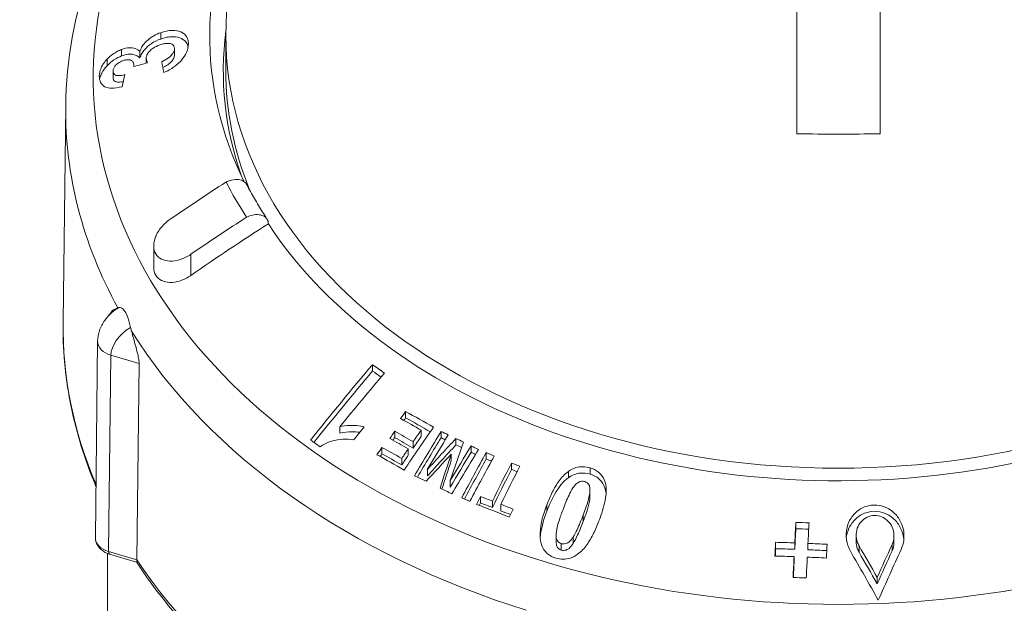
# Model space of a CAD drawing. Units: millimetres. Extents: x 0 to 210, y 0 to 297.
# Drawn here: x 132 to 169, y 124 to 146 of the extents above; entities that cross this region are included whole.
import ezdxf

# ---------------------------------------------------------------- set-up
doc = ezdxf.new("R2010")
doc.units = ezdxf.units.MM
doc.layers.add('Sichtbar (ISO)', color=7, linetype='Continuous', lineweight=50)
doc.layers.add('Sichtbar schmal (ISO)', color=7, linetype='Continuous', lineweight=35)

msp = doc.modelspace()

# ---------------------------------------------------------------- linework, layer by layer
at = {"layer": 'Sichtbar (ISO)', "linetype": 'Continuous', "lineweight": 18}
for p, q in [((160.875, 154.319), (160.875, 141.329)), ((163.975, 141.329), (163.975, 154.319)), ((139.625, 145.001), (139.625, 143.691)), ((136.43, 144.395), (136.43, 144.156)), ((137.715, 144.506), (137.715, 144.271)), ((136.665, 144.157), (136.665, 143.96)), ((135.429, 143.662), (135.429, 143.421)), ((136.205, 143.859), (136.205, 143.838)), ((133.666, 142.372), (133.567, 134.339)), ((136.942, 137.162), (136.942, 136.367)), ((134.771, 126.3), (134.854, 133.609)), ((136.4, 132.774), (136.317, 125.465)), ((145.087, 132.732), (145.087, 132.498)), ((146.316, 130.991), (146.316, 130.755)), ((143.87, 130.422), (143.87, 130.182)), ((145.913, 130.254), (145.913, 130.016)), ((146.895, 130.296), (146.895, 130.059)), ((147.635, 130.249), (147.635, 130.012)), ((146.599, 129.867), (146.599, 129.629)), ((148.191, 129.984), (148.191, 129.748)), ((145.434, 129.655), (145.434, 129.416)), ((146.414, 129.597), (146.414, 129.359)), ((148.015, 129.399), (148.015, 129.161)), ((148.757, 129.708), (148.757, 129.472)), ((149.316, 129.461), (149.316, 129.225)), ((146.172, 129.241), (146.172, 129.001)), ((150.254, 129.071), (150.254, 128.835)), ((147.126, 128.827), (147.126, 128.588)), ((147.977, 128.414), (147.977, 128.175)), ((153.177, 128.075), (153.177, 127.839)), ((149.1, 127.826), (149.1, 127.586)), ((149.553, 127.652), (149.553, 127.413)), ((149.863, 127.532), (149.863, 127.292)), ((160.839, 126.861), (160.839, 126.625)), ((151.918, 126.383), (151.918, 126.143)), ((160.088, 126.119), (160.088, 125.881)), ((160.8, 126.098), (160.8, 125.86)), ((161.292, 126.079), (161.292, 125.841)), ((163.084, 126.387), (163.084, 126.15)), ((164.493, 126.36), (164.493, 126.123)), ((135.225, 119.519), (135.225, 125.705)), ((136.306, 125.385), (135.296, 125.681)), ((160.774, 125.586), (160.774, 125.347)), ((163.867, 124.811), (163.867, 124.57))]:
    msp.add_line(p, q, dxfattribs=at)
msp.add_ellipse((162.425, 145.001), major_axis=(22.8, 0), ratio=0.707107, dxfattribs=at)
for centre, major_axis, ratio, start_param, end_param in [((162.425, 144.957), (-23.4, 0), 0.707107, 5.933234, 6.616311), ((137.558, 106.035), (-4.453, 51.004), 0.086639, 5.532957, 5.544816), ((162.425, 144.957), (23.4, 0), 0.707107, 3.57704, 6.240437), ((161.915, 105.567), (-55.843, 10.787), 0.700602, 5.310577, 5.320677), ((136.669, 111.267), (-5.98, -50.311), 0.117222, 4.030155, 4.041718), ((162.042, 108.849), (50.038, 29.312), 0.653281, 1.636854, 1.679886), ((162.425, 145.442), (-24.277, 0), 0.707107, 0.351496, 0.433902), ((162.807, 107.542), (-50.038, -29.312), 0.653281, 4.778447, 4.821479), ((162.807, 107.552), (-49.175, -28.806), 0.653281, 4.769588, 4.830516), ((162.212, 108.356), (32.909, 46.54), 0.5, 1.394146, 1.458385), ((145.3, 96.096), (29.791, -42.131), 0.5, 2.180008, 2.192106), ((162.212, 108.356), (32.735, 46.295), 0.5, 1.396631, 1.45778), ((162.653, 108.044), (-32.908, -46.54), 0.5, 4.53574, 4.581715), ((145.3, 96.096), (29.599, -41.86), 0.5, 2.183389, 2.192143), ((161.883, 108.512), (28.053, 49.614), 0.441605, 1.360354, 1.366139), ((146.858, 94.44), (33.957, -38.401), 0.552254, 2.116628, 2.142597), ((146.674, 94.277), (-33.861, 38.292), 0.552254, 5.265101, 5.284229), ((161.883, 108.512), (27.906, 49.353), 0.441605, 1.362929, 1.36502), ((146.858, 94.44), (33.736, -38.151), 0.552254, 2.119496, 2.142686), ((163.223, 107.641), (-32.903, -46.531), 0.5, 4.572498, 4.583678), ((161.96, 108.468), (28.054, 49.615), 0.441605, 1.375415, 1.381244), ((146.378, 94.015), (33.705, -38.115), 0.552254, 2.123483, 2.140759), ((162.922, 107.924), (-28.054, -49.614), 0.441605, 4.501941, 4.536377), ((162.646, 108.08), (28.055, 49.617), 0.441605, 1.366109, 1.375394), ((161.729, 108.543), (24.862, 51.285), 0.399831, 1.33375, 1.368189), ((161.998, 108.412), (-24.863, -51.289), 0.399831, 4.47531, 4.502371), ((148.331, 93.669), (36.804, -35.683), 0.583211, 2.095504, 2.10188), ((142.993, 94.465), (-28.832, 40.774), 0.5, 5.323773, 5.333892), ((146.193, 93.852), (-33.605, 38.003), 0.552254, 5.265059, 5.282386), ((161.96, 108.468), (27.906, 49.354), 0.441605, 1.378089, 1.380211), ((146.378, 94.015), (33.482, -37.863), 0.552254, 2.123446, 2.140837), ((162.646, 108.08), (27.907, 49.356), 0.441605, 1.368721, 1.378068), ((161.729, 108.543), (24.731, 51.015), 0.399831, 1.336325, 1.367078), ((166.342, 105.068), (35.441, 44.248), 0.530089, 1.427428, 1.455333), ((166.342, 105.068), (35.252, 44.013), 0.530089, 1.429956, 1.458047), ((148.331, 93.669), (36.564, -35.45), 0.583211, 2.098225, 2.101988), ((156.92, 109.654), (-14.427, -54.83), 0.246595, 4.400837, 4.42873), ((148.331, 93.669), (36.804, -35.683), 0.583211, 2.082078, 2.088739), ((148.331, 93.669), (36.564, -35.45), 0.583211, 2.083733, 2.088761), ((161.909, 108.497), (28.053, 49.614), 0.441605, 1.388917, 1.394787), ((145.766, 93.474), (-33.369, 37.736), 0.552254, 5.258002, 5.283767), ((161.909, 108.497), (27.906, 49.353), 0.441605, 1.391682, 1.393827), ((145.95, 93.637), (33.472, -37.852), 0.552254, 2.123444, 2.142134), ((145.95, 93.637), (33.248, -37.598), 0.552254, 2.123406, 2.142222), ((162.646, 108.08), (28.055, 49.617), 0.441605, 1.381222, 1.388889), ((162.646, 108.08), (27.907, 49.356), 0.441605, 1.383935, 1.391653), ((166.633, 104.779), (-35.759, -43.921), 0.533867, 4.58248, 4.606819), ((156.278, 109.753), (13.827, 54.911), 0.237218, 1.265262, 1.289628), ((162.871, 107.989), (24.905, 51.268), 0.400396, 1.334035, 1.361097), ((162.871, 107.989), (24.774, 50.999), 0.400396, 1.33661, 1.363851), ((163.121, 107.868), (-24.862, -51.285), 0.399831, 4.475343, 4.509781), ((162.27, 108.272), (22.523, 52.361), 0.367496, 1.316364, 1.350798), ((148.331, 93.669), (36.804, -35.683), 0.583211, 2.068963, 2.075338), ((148.331, 93.669), (36.564, -35.45), 0.583211, 2.071481, 2.075272), ((149.471, 93.148), (38.86, -33.431), 0.604108, 2.046724, 2.053619), ((156.278, 109.753), (13.753, 54.618), 0.237218, 1.267854, 1.288368), ((162.27, 108.272), (22.405, 52.085), 0.367496, 1.318939, 1.349612), ((162.572, 108.142), (-22.523, -52.361), 0.367496, 4.457957, 4.492391), ((149.471, 93.148), (38.607, -33.214), 0.604108, 2.049103, 2.053642), ((162.268, 108.266), (20.665, 53.122), 0.34083, 1.30388, 1.332445), ((150.411, 92.763), (40.459, -31.477), 0.619544, 2.016537, 2.023432), ((162.268, 108.266), (20.556, 52.842), 0.34083, 1.306455, 1.335209), ((162.578, 108.146), (-20.665, -53.122), 0.34083, 4.445473, 4.474038), ((150.411, 92.763), (40.196, -31.272), 0.619544, 2.018725, 2.023455), ((147.341, 92.648), (-36.166, 35.064), 0.583211, 5.233223, 5.243763), ((147.341, 92.648), (-36.166, 35.064), 0.583211, 5.210265, 5.220778), ((148.561, 92.091), (-38.186, 32.852), 0.604108, 5.188257, 5.195274), ((161.815, 108.443), (20.663, 53.118), 0.34083, 1.332481, 1.338351), ((149.567, 91.679), (-39.758, 30.932), 0.619544, 5.147769, 5.175361), ((161.815, 108.443), (20.554, 52.839), 0.34083, 1.335246, 1.337081), ((149.71, 91.862), (39.881, -31.027), 0.619544, 2.023483, 2.033726), ((149.71, 91.862), (39.613, -30.819), 0.619544, 2.023507, 2.033819), ((149.71, 91.862), (39.881, -31.027), 0.619544, 2.006218, 2.016488), ((149.71, 91.862), (39.613, -30.819), 0.619544, 2.008345, 2.016464), ((163.032, 107.969), (-20.663, -53.118), 0.34083, 4.474074, 4.479944), ((162.179, 108.215), (2.168, 56.958), 0.038008, 1.238719, 1.252875), ((161.085, 90.605), (51.113, -3.891), 0.706085, 1.619692, 1.629301), ((162.671, 108.196), (-2.168, -56.958), 0.038008, 4.380312, 4.394468), ((162.179, 108.215), (2.157, 56.658), 0.038008, 1.241293, 1.255543), ((161.085, 90.605), (50.78, -3.866), 0.706085, 1.619897, 1.629333), ((135.571, 126.295), (-0.8, 0), 0.707107, 6.27515, 6.283185), ((161.467, 108.242), (2.168, 56.951), 0.038008, 1.252942, 1.262396), ((161.046, 90.095), (50.756, -3.864), 0.706085, 1.629335, 1.643336), ((161.046, 90.095), (50.756, -3.864), 0.706085, 1.605657, 1.619658), ((161.467, 108.242), (2.156, 56.651), 0.038008, 1.255611, 1.260706), ((161.046, 90.095), (50.421, -3.838), 0.706085, 1.629367, 1.643462), ((161.046, 90.095), (50.421, -3.838), 0.706085, 1.605769, 1.619626), ((163.382, 108.169), (-2.168, -56.951), 0.038008, 4.394534, 4.403988), ((151.132, 103.242), (-22.302, 50.743), 0.373279, 4.964592, 5.003564), ((151.449, 103.381), (22.337, -50.824), 0.373279, 1.837313, 1.862667), ((151.449, 103.381), (22.213, -50.541), 0.373279, 1.834701, 1.860225), ((174.069, 104.242), (17.886, 52.556), 0.306654, 1.249613, 1.274966), ((174.069, 104.242), (17.787, 52.264), 0.306654, 1.252054, 1.277578), ((174.405, 104.128), (-17.857, -52.472), 0.306654, 4.391901, 4.430873), ((161.02, 89.756), (-50.512, 3.845), 0.706085, 4.770951, 4.78502), ((162.179, 108.215), (2.168, 56.958), 0.038008, 1.262327, 1.276614), ((162.179, 108.215), (2.157, 56.658), 0.038008, 1.265058, 1.27501), ((162.671, 108.196), (-2.168, -56.958), 0.038008, 4.40392, 4.418207), ((161.02, 89.756), (-50.512, 3.845), 0.706085, 4.747159, 4.761228), ((160.981, 89.247), (-50.135, 3.817), 0.706085, 4.761191, 4.770988)]:
    msp.add_ellipse(centre, major_axis=major_axis, ratio=ratio, start_param=start_param, end_param=end_param, dxfattribs=at)
for points, knots in [([(142.686, 157.431), (141.034, 156.301), (139.559, 155.02), (136.625, 151.734), (135.346, 149.628), (133.992, 145.767), (133.687, 144.071), (133.666, 142.372)], [7.0521583, 7.0521583, 7.0521583, 7.0521583, 7.290805, 7.290805, 7.6108915, 7.6108915, 7.8452547, 7.8452547, 7.8452547, 7.8452547]), ([(137.203, 145.096), (137.344, 145.145), (137.483, 145.175), (137.749, 145.184), (137.861, 145.16), (138.04, 145.084), (138.111, 145.03), (138.184, 144.921), (138.202, 144.881), (138.227, 144.789), (138.233, 144.737), (138.233, 144.684)], [0, 0, 0, 0, 0.0473618, 0.0473618, 0.0960048, 0.0960048, 0.1429016, 0.1429016, 0.1667054, 0.1667054, 0.1925968, 0.1925968, 0.1925968, 0.1925968]), ([(136.43, 144.395), (136.451, 144.472), (136.486, 144.549), (136.594, 144.702), (136.658, 144.767), (136.788, 144.881), (136.865, 144.935), (137.03, 145.028), (137.116, 145.066), (137.203, 145.096)], [0, 0, 0, 0, 0.0304004, 0.0304004, 0.0610782, 0.0610782, 0.0974182, 0.0974182, 0.1343558, 0.1343558, 0.1343558, 0.1343558]), ([(136.43, 144.156), (136.444, 144.21), (136.466, 144.264), (136.527, 144.371), (136.564, 144.423), (136.665, 144.538), (136.746, 144.614), (136.963, 144.76), (137.082, 144.817), (137.203, 144.859)], [-0.137066, -0.137066, -0.137066, -0.137066, -0.107434, -0.107434, -0.0785163, -0.0785163, -0.0403311, -0.0403311, 0, 0, 0, 0]), ([(137.203, 144.859), (137.281, 144.887), (137.359, 144.908), (137.509, 144.937), (137.579, 144.944), (137.798, 144.944), (137.905, 144.909), (138.054, 144.839), (138.118, 144.787), (138.193, 144.671), (138.213, 144.618), (138.223, 144.561)], [-0.1445334, -0.1445334, -0.1445334, -0.1445334, -0.1290781, -0.1290781, -0.1143291, -0.1143291, -0.0818849, -0.0818849, -0.042867, -0.042867, -0.0165288, -0.0165288, -0.0165288, -0.0165288]), ([(135.209, 144.107), (135.274, 144.176), (135.345, 144.239), (135.474, 144.333), (135.527, 144.366), (135.637, 144.424), (135.692, 144.449), (135.749, 144.471)], [0, 0, 0, 0, 0.02899449, 0.02899449, 0.04787359, 0.04787359, 0.0669327, 0.0669327, 0.0669327, 0.0669327]), ([(135.749, 144.471), (135.847, 144.507), (135.943, 144.53), (136.112, 144.538), (136.183, 144.528), (136.318, 144.481), (136.379, 144.442), (136.43, 144.395)], [0, 0, 0, 0, 0.03342325, 0.03342325, 0.06226193, 0.06226193, 0.09526073, 0.09526073, 0.09526073, 0.09526073]), ([(137.175, 144.641), (137.086, 144.61), (136.994, 144.568), (136.843, 144.465), (136.797, 144.419), (136.734, 144.346), (136.709, 144.309), (136.683, 144.251), (136.676, 144.232), (136.667, 144.194), (136.665, 144.175), (136.665, 144.157)], [0, 0, 0, 0, 0.0299772, 0.0299772, 0.0547745, 0.0547745, 0.0785988, 0.0785988, 0.0905261, 0.0905261, 0.1029707, 0.1029707, 0.1029707, 0.1029707]), ([(137.715, 144.506), (137.715, 144.544), (137.707, 144.578), (137.672, 144.632), (137.647, 144.652), (137.588, 144.681), (137.545, 144.696), (137.434, 144.7), (137.386, 144.696), (137.284, 144.676), (137.229, 144.66), (137.175, 144.641)], [0, 0, 0, 0, 0.01596741, 0.01596741, 0.03081134, 0.03081134, 0.04448072, 0.04448072, 0.05395299, 0.05395299, 0.06406781, 0.06406781, 0.06406781, 0.06406781]), ([(137.24, 144.015), (137.326, 144.053), (137.415, 144.1), (137.556, 144.207), (137.599, 144.252), (137.657, 144.326), (137.678, 144.361), (137.709, 144.435), (137.715, 144.472), (137.715, 144.506)], [0, 0, 0, 0, 0.02911186, 0.02911186, 0.05298112, 0.05298112, 0.07401073, 0.07401073, 0.09595736, 0.09595736, 0.09595736, 0.09595736]), ([(138.233, 144.684), (138.233, 144.58), (138.212, 144.471), (138.12, 144.265), (138.061, 144.175), (137.922, 144.011), (137.832, 143.92), (137.582, 143.739), (137.45, 143.667), (137.314, 143.609)], [0, 0, 0, 0, 0.0438991, 0.0438991, 0.0799793, 0.0799793, 0.1113646, 0.1113646, 0.141832, 0.141832, 0.141832, 0.141832]), ([(134.916, 143.477), (134.916, 143.572), (134.935, 143.673), (135.006, 143.836), (135.038, 143.892), (135.116, 144.003), (135.16, 144.056), (135.209, 144.107)], [0, 0, 0, 0, 0.04038101, 0.04038101, 0.06247558, 0.06247558, 0.0840003, 0.0840003, 0.0840003, 0.0840003]), ([(135.209, 143.865), (135.285, 143.946), (135.369, 144.019), (135.555, 144.144), (135.65, 144.193), (135.749, 144.23)], [-0.06733628, -0.06733628, -0.06733628, -0.06733628, -0.03342606, -0.03342606, 0, 0, 0, 0]), ([(135.786, 144.048), (135.73, 144.027), (135.673, 144), (135.571, 143.93), (135.539, 143.897), (135.49, 143.841), (135.469, 143.809), (135.445, 143.757), (135.439, 143.738), (135.431, 143.7), (135.429, 143.681), (135.429, 143.662)], [0, 0, 0, 0, 0.01898978, 0.01898978, 0.03714376, 0.03714376, 0.05956829, 0.05956829, 0.07236383, 0.07236383, 0.08621815, 0.08621815, 0.08621815, 0.08621815]), ([(135.749, 144.23), (135.828, 144.26), (135.906, 144.281), (136.056, 144.299), (136.124, 144.297), (136.285, 144.263), (136.365, 144.216), (136.43, 144.156)], [-0.09519739, -0.09519739, -0.09519739, -0.09519739, -0.06821335, -0.06821335, -0.04186015, -0.04186015, 0, 0, 0, 0]), ([(136.204, 143.837), (136.207, 143.894), (136.2, 143.95), (136.162, 144.024), (136.139, 144.048), (136.088, 144.074), (136.056, 144.087), (135.976, 144.092), (135.941, 144.089), (135.865, 144.075), (135.825, 144.063), (135.786, 144.048)], [0, 0, 0, 0, 0.02365648, 0.02365648, 0.03974502, 0.03974502, 0.04927505, 0.04927505, 0.05599832, 0.05599832, 0.06302122, 0.06302122, 0.06302122, 0.06302122]), ([(136.665, 144.157), (136.665, 144.126), (136.67, 144.097), (136.685, 144.035), (136.698, 144.003), (136.712, 143.972)], [0, 0, 0, 0, 0.01302194, 0.01302194, 0.02881732, 0.02881732, 0.02881732, 0.02881732]), ([(137.28, 143.797), (137.343, 143.827), (137.407, 143.862), (137.521, 143.942), (137.571, 143.986), (137.645, 144.073), (137.671, 144.111), (137.707, 144.193), (137.715, 144.233), (137.715, 144.271)], [-0.07344142, -0.07344142, -0.07344142, -0.07344142, -0.05208388, -0.05208388, -0.03159077, -0.03159077, -0.0161723, -0.0161723, 0, 0, 0, 0]), ([(134.927, 143.359), (134.93, 143.378), (134.934, 143.396), (134.954, 143.473), (134.977, 143.532), (135.058, 143.688), (135.126, 143.779), (135.209, 143.865)], [-0.06697175, -0.06697175, -0.06697175, -0.06697175, -0.05962765, -0.05962765, -0.03667485, -0.03667485, 0, 0, 0, 0]), ([(135.429, 143.662), (135.429, 143.628), (135.436, 143.598), (135.468, 143.549), (135.49, 143.532), (135.558, 143.499), (135.603, 143.495), (135.709, 143.495), (135.787, 143.511), (135.863, 143.533)], [0, 0, 0, 0, 0.01440419, 0.01440419, 0.02777157, 0.02777157, 0.04831689, 0.04831689, 0.08756975, 0.08756975, 0.08756975, 0.08756975]), ([(135.766, 143.085), (135.631, 143.054), (135.489, 143.03), (135.291, 143.033), (135.205, 143.044), (135.055, 143.122), (135.001, 143.177), (134.931, 143.313), (134.916, 143.391), (134.916, 143.477)], [0, 0, 0, 0, 0.0463547, 0.0463547, 0.074518, 0.074518, 0.0997979, 0.0997979, 0.1253472, 0.1253472, 0.1253472, 0.1253472]), ([(135.429, 143.421), (135.429, 143.39), (135.435, 143.362), (135.463, 143.314), (135.483, 143.296), (135.535, 143.268), (135.572, 143.255), (135.687, 143.254), (135.747, 143.264), (135.808, 143.278)], [-0.0942731, -0.0942731, -0.0942731, -0.0942731, -0.07181178, -0.07181178, -0.04940545, -0.04940545, -0.02666256, -0.02666256, -0.00621967, -0.00621967, -0.00621967, -0.00621967]), ([(163.975, 141.329), (163.448, 141.322), (162.93, 141.319), (161.92, 141.319), (161.401, 141.322), (160.875, 141.329)], [0.9653857, 0.9653857, 0.9653857, 0.9653857, 1.1169443, 1.1169443, 1.268503, 1.268503, 1.268503, 1.268503]), ([(139.632, 139.532), (139.684, 139.557), (139.74, 139.578), (139.87, 139.616), (139.965, 139.63), (140.114, 139.626), (140.195, 139.609), (140.309, 139.555), (140.362, 139.509), (140.398, 139.453), (140.403, 139.445), (140.407, 139.436)], [0.08847594, 0.08847594, 0.08847594, 0.08847594, 0.10465742, 0.10465742, 0.13084084, 0.13084084, 0.15701317, 0.15701317, 0.18317123, 0.18317123, 0.18745433, 0.18745433, 0.18745433, 0.18745433]), ([(140.408, 139.436), (140.452, 139.35), (140.498, 139.263), (140.592, 139.091), (140.64, 139.005), (140.737, 138.834), (140.787, 138.749), (140.889, 138.579), (140.942, 138.494), (141.048, 138.325), (141.102, 138.241), (141.157, 138.157)], [1.92081705, 1.92081705, 1.92081705, 1.92081705, 1.93788209, 1.93788209, 1.95494713, 1.95494713, 1.97201216, 1.97201216, 1.9890772, 1.9890772, 2.00614224, 2.00614224, 2.00614224, 2.00614224]), ([(138.325, 136.846), (138.208, 136.765), (138.073, 136.696), (137.799, 136.605), (137.66, 136.584), (137.43, 136.592), (137.322, 136.617), (137.139, 136.711), (137.066, 136.782), (136.97, 136.945), (136.943, 137.047), (136.941, 137.266), (136.967, 137.383), (137.058, 137.613), (137.134, 137.74), (137.327, 137.969), (137.442, 138.072), (137.559, 138.152)], [0, 0, 0, 0, 0.042665, 0.042665, 0.0853301, 0.0853301, 0.1227949, 0.1227949, 0.1602597, 0.1602597, 0.1977246, 0.1977246, 0.2351894, 0.2351894, 0.2778544, 0.2778544, 0.3205195, 0.3205195, 0.3205195, 0.3205195]), ([(141.208, 137.978), (141.208, 138.04), (141.19, 138.107), (141.128, 138.202), (141.074, 138.248), (140.96, 138.302), (140.88, 138.32), (140.731, 138.323), (140.636, 138.31), (140.505, 138.272), (140.45, 138.25), (140.397, 138.225)], [-0.2093171, -0.2093171, -0.2093171, -0.2093171, -0.1831712, -0.1831712, -0.1570132, -0.1570132, -0.1308408, -0.1308408, -0.1046574, -0.1046574, -0.0884759, -0.0884759, -0.0884759, -0.0884759]), ([(138.325, 136.059), (138.208, 135.977), (138.072, 135.907), (137.799, 135.814), (137.66, 135.792), (137.43, 135.799), (137.321, 135.822), (137.139, 135.916), (137.066, 135.986), (136.97, 136.149), (136.943, 136.252), (136.942, 136.363), (136.942, 136.365), (136.942, 136.367)], [0, 0, 0, 0, 0.0428808, 0.0428808, 0.0857617, 0.0857617, 0.1232197, 0.1232197, 0.1606776, 0.1606776, 0.1981356, 0.1981356, 0.1987501, 0.1987501, 0.1987501, 0.1987501]), ([(135.646, 134.862), (135.677, 134.872), (135.717, 134.864), (135.798, 134.808), (135.838, 134.764), (135.912, 134.646), (135.945, 134.576), (135.995, 134.438), (136.014, 134.378), (136.048, 134.252), (136.064, 134.187), (136.079, 134.123)], [0, 0, 0, 0, 0.032037, 0.032037, 0.0611745, 0.0611745, 0.0891348, 0.0891348, 0.1089097, 0.1089097, 0.1288343, 0.1288343, 0.1288343, 0.1288343]), ([(135.4, 134.736), (135.403, 134.739), (135.405, 134.743), (135.43, 134.77), (135.459, 134.789), (135.528, 134.823), (135.568, 134.838), (135.606, 134.849)], [0.0331607, 0.0331607, 0.0331607, 0.0331607, 0.03586915, 0.03586915, 0.05655018, 0.05655018, 0.07863687, 0.07863687, 0.07863687, 0.07863687]), ([(133.567, 134.339), (133.56, 133.839), (133.58, 133.34), (133.668, 132.344), (133.738, 131.848), (133.927, 130.86), (134.047, 130.368), (134.335, 129.394), (134.503, 128.911), (134.728, 128.355), (134.76, 128.277), (134.793, 128.199)], [1.5620693, 1.5620693, 1.5620693, 1.5620693, 1.633705, 1.633705, 1.7053406, 1.7053406, 1.7769762, 1.7769762, 1.8486118, 1.8486118, 1.8603729, 1.8603729, 1.8603729, 1.8603729]), ([(134.854, 133.608), (134.855, 133.742), (134.88, 133.878), (134.969, 134.139), (135.037, 134.266), (135.137, 134.406), (135.155, 134.43), (135.173, 134.453)], [0, 0, 0, 0, 0.04246756, 0.04246756, 0.08648278, 0.08648278, 0.09557527, 0.09557527, 0.09557527, 0.09557527]), ([(136.116, 133.98), (136.162, 133.813), (136.217, 133.617), (136.29, 133.345), (136.321, 133.227), (136.363, 133.049), (136.377, 132.983), (136.395, 132.867), (136.4, 132.819), (136.4, 132.778)], [0, 0, 0, 0, 0.0521829, 0.0521829, 0.0836142, 0.0836142, 0.1064254, 0.1064254, 0.1290021, 0.1290021, 0.1290021, 0.1290021]), ([(143.87, 130.422), (143.988, 130.448), (144.107, 130.465), (144.413, 130.48), (144.596, 130.463), (144.772, 130.42)], [0, 0, 0, 0, 0.03766149, 0.03766149, 0.09748162, 0.09748162, 0.09748162, 0.09748162]), ([(143.87, 130.182), (144.023, 130.216), (144.176, 130.234), (144.422, 130.234), (144.514, 130.227), (144.604, 130.214)], [-0.09744857, -0.09744857, -0.09744857, -0.09744857, -0.04867618, -0.04867618, -0.01878893, -0.01878893, -0.01878893, -0.01878893]), ([(144.373, 129.929), (144.252, 129.959), (144.117, 129.964), (143.882, 129.951), (143.708, 129.937), (143.386, 129.829), (143.257, 129.763), (143.138, 129.674)], [0, 0, 0, 0, 0.0410391, 0.0410391, 0.0748758, 0.0748758, 0.1002454, 0.1002454, 0.1002454, 0.1002454]), ([(151.573, 127.515), (151.632, 127.672), (151.699, 127.831), (151.848, 128.128), (151.933, 128.276), (152.126, 128.539), (152.241, 128.665), (152.375, 128.76)], [0, 0, 0, 0, 0.0521627, 0.0521627, 0.1026435, 0.1026435, 0.1519859, 0.1519859, 0.1519859, 0.1519859]), ([(152.375, 128.76), (152.462, 128.821), (152.555, 128.869), (152.739, 128.923), (152.822, 128.935), (153.001, 128.934), (153.093, 128.918), (153.182, 128.892)], [0, 0, 0, 0, 0.0318242, 0.0318242, 0.05748005, 0.05748005, 0.08635951, 0.08635951, 0.08635951, 0.08635951]), ([(152.375, 128.525), (152.443, 128.572), (152.516, 128.613), (152.667, 128.671), (152.744, 128.689), (152.946, 128.707), (153.066, 128.692), (153.182, 128.658)], [-0.08638246, -0.08638246, -0.08638246, -0.08638246, -0.06142902, -0.06142902, -0.03753937, -0.03753937, 0, 0, 0, 0]), ([(153.182, 128.892), (153.296, 128.858), (153.401, 128.807), (153.569, 128.669), (153.63, 128.591), (153.716, 128.429), (153.766, 128.322), (153.792, 127.996), (153.772, 127.828), (153.693, 127.43), (153.609, 127.171), (153.52, 126.936)], [0, 0, 0, 0, 0.0371667, 0.0371667, 0.0697759, 0.0697759, 0.096668, 0.096668, 0.1207386, 0.1207386, 0.1587531, 0.1587531, 0.1587531, 0.1587531]), ([(153.182, 128.658), (153.254, 128.637), (153.322, 128.608), (153.446, 128.537), (153.5, 128.495), (153.63, 128.362), (153.688, 128.262), (153.75, 128.091), (153.769, 128.02), (153.778, 127.93)], [-0.3663451, -0.3663451, -0.3663451, -0.3663451, -0.3170988, -0.3170988, -0.2700397, -0.2700397, -0.1900771, -0.1900771, -0.1450742, -0.1450742, -0.1450742, -0.1450742]), ([(151.573, 127.277), (151.702, 127.619), (151.863, 127.956), (152.151, 128.331), (152.255, 128.44), (152.375, 128.525)], [-0.1442643, -0.1442643, -0.1442643, -0.1442643, -0.0441641, -0.0441641, 0, 0, 0, 0]), ([(152.984, 128.38), (152.948, 128.391), (152.911, 128.394), (152.821, 128.386), (152.782, 128.369), (152.734, 128.346), (152.705, 128.325), (152.628, 128.258), (152.582, 128.198), (152.544, 128.143)], [0, 0, 0, 0, 0.01167, 0.01167, 0.0272503, 0.0272503, 0.0555817, 0.0555817, 0.1126312, 0.1126312, 0.1126312, 0.1126312]), ([(152.921, 127.126), (152.994, 127.321), (153.092, 127.592), (153.191, 128.003), (153.18, 128.102), (153.163, 128.217), (153.148, 128.247), (153.114, 128.298), (153.094, 128.321), (153.043, 128.357), (153.015, 128.371), (152.984, 128.38)], [0, 0, 0, 0, 0.064668, 0.064668, 0.1316221, 0.1316221, 0.1859788, 0.1859788, 0.2405924, 0.2405924, 0.2959057, 0.2959057, 0.2959057, 0.2959057]), ([(152.544, 128.143), (152.49, 128.064), (152.439, 127.964), (152.318, 127.712), (152.24, 127.517), (152.175, 127.345)], [0, 0, 0, 0, 0.02927494, 0.02927494, 0.08699117, 0.08699117, 0.08699117, 0.08699117]), ([(152.921, 126.888), (153.021, 127.154), (153.134, 127.422), (153.173, 127.745), (153.177, 127.793), (153.177, 127.839)], [-0.3586318, -0.3586318, -0.3586318, -0.3586318, -0.1242316, -0.1242316, -0.0840555, -0.0840555, -0.0840555, -0.0840555]), ([(151.36, 126.077), (151.324, 126.204), (151.315, 126.341), (151.337, 126.8), (151.443, 127.171), (151.573, 127.515)], [0, 0, 0, 0, 0.0422081, 0.0422081, 0.1456099, 0.1456099, 0.1456099, 0.1456099]), ([(151.324, 126.279), (151.328, 126.335), (151.335, 126.391), (151.383, 126.721), (151.473, 127.013), (151.573, 127.277)], [-0.1048773, -0.1048773, -0.1048773, -0.1048773, -0.0874593, -0.0874593, 0, 0, 0, 0]), ([(152.175, 127.345), (152.1, 127.148), (152.003, 126.875), (151.903, 126.453), (151.915, 126.351), (151.933, 126.237), (151.946, 126.204), (151.983, 126.149), (152.003, 126.127), (152.053, 126.091), (152.08, 126.077), (152.111, 126.068)], [0, 0, 0, 0, 0.0654016, 0.0654016, 0.1348098, 0.1348098, 0.1858431, 0.1858431, 0.2285193, 0.2285193, 0.271628, 0.271628, 0.271628, 0.271628]), ([(162.874, 125.784), (162.833, 125.854), (162.801, 125.927), (162.729, 126.136), (162.706, 126.291), (162.72, 126.598), (162.758, 126.75), (162.875, 127.006), (162.961, 127.129), (163.178, 127.331), (163.309, 127.408), (163.571, 127.496), (163.715, 127.516), (163.999, 127.491), (164.138, 127.448), (164.381, 127.32), (164.498, 127.225), (164.687, 126.999), (164.757, 126.868), (164.848, 126.602), (164.872, 126.447), (164.858, 126.139), (164.82, 125.987), (164.76, 125.856)], [-0.4587643, -0.4587643, -0.4587643, -0.4587643, -0.434896, -0.434896, -0.3893524, -0.3893524, -0.3438088, -0.3438088, -0.3006216, -0.3006216, -0.2574344, -0.2574344, -0.2170014, -0.2170014, -0.1765684, -0.1765684, -0.1338684, -0.1338684, -0.0911684, -0.0911684, -0.0455842, -0.0455842, 0, 0, 0, 0]), ([(162.717, 126.271), (162.731, 126.403), (162.766, 126.531), (162.875, 126.77), (162.961, 126.894), (163.178, 127.096), (163.309, 127.173), (163.571, 127.262), (163.715, 127.281), (163.999, 127.257), (164.138, 127.213), (164.381, 127.085), (164.499, 126.99), (164.687, 126.763), (164.757, 126.632), (164.83, 126.417), (164.851, 126.325), (164.86, 126.23)], [-0.383407, -0.383407, -0.383407, -0.383407, -0.3440514, -0.3440514, -0.3008316, -0.3008316, -0.2576118, -0.2576118, -0.2171801, -0.2171801, -0.1767485, -0.1767485, -0.134022, -0.134022, -0.0912956, -0.0912956, -0.0629148, -0.0629148, -0.0629148, -0.0629148]), ([(152.55, 126.315), (152.603, 126.395), (152.655, 126.497), (152.776, 126.753), (152.855, 126.952), (152.921, 127.126)], [0, 0, 0, 0, 0.02934776, 0.02934776, 0.08788021, 0.08788021, 0.08788021, 0.08788021]), ([(152.55, 126.075), (152.609, 126.164), (152.668, 126.282), (152.79, 126.551), (152.86, 126.728), (152.921, 126.888)], [-0.09109001, -0.09109001, -0.09109001, -0.09109001, -0.05329051, -0.05329051, 0, 0, 0, 0]), ([(153.52, 126.936), (153.459, 126.775), (153.39, 126.612), (153.24, 126.309), (153.155, 126.161), (152.963, 125.895), (152.851, 125.769), (152.719, 125.673)], [0, 0, 0, 0, 0.0534415, 0.0534415, 0.1040149, 0.1040149, 0.1528848, 0.1528848, 0.1528848, 0.1528848]), ([(164.424, 126.038), (164.463, 126.124), (164.488, 126.223), (164.497, 126.424), (164.482, 126.526), (164.422, 126.7), (164.376, 126.785), (164.253, 126.933), (164.176, 126.996), (164.017, 127.079), (163.926, 127.108), (163.741, 127.124), (163.646, 127.111), (163.475, 127.053), (163.389, 127.003), (163.248, 126.871), (163.192, 126.79), (163.115, 126.622), (163.09, 126.523), (163.081, 126.323), (163.096, 126.221), (163.143, 126.084), (163.164, 126.037), (163.191, 125.991)], [0, 0, 0, 0, 0.0297997, 0.0297997, 0.0595994, 0.0595994, 0.0875279, 0.0875279, 0.1154564, 0.1154564, 0.1418928, 0.1418928, 0.1683292, 0.1683292, 0.1965752, 0.1965752, 0.2248213, 0.2248213, 0.2546037, 0.2546037, 0.284386, 0.284386, 0.2999827, 0.2999827, 0.2999827, 0.2999827]), ([(135.296, 125.681), (135.242, 125.696), (135.19, 125.717), (135.091, 125.768), (135.043, 125.798), (134.956, 125.871), (134.916, 125.912), (134.848, 126.006), (134.82, 126.059), (134.782, 126.173), (134.771, 126.234), (134.771, 126.295)], [3.534292, 3.534292, 3.534292, 3.534292, 3.769911, 3.769911, 4.005531, 4.005531, 4.24115, 4.24115, 4.47677, 4.47677, 4.712389, 4.712389, 4.712389, 4.712389]), ([(151.913, 125.531), (151.798, 125.564), (151.692, 125.615), (151.541, 125.74), (151.49, 125.799), (151.409, 125.932), (151.38, 126.003), (151.36, 126.077)], [0, 0, 0, 0, 0.03717877, 0.03717877, 0.06250451, 0.06250451, 0.08729859, 0.08729859, 0.08729859, 0.08729859]), ([(151.918, 126.143), (151.918, 126.107), (151.921, 126.072), (151.931, 126.012), (151.939, 125.982), (151.959, 125.944), (151.978, 125.909), (152.044, 125.854), (152.076, 125.838), (152.111, 125.827)], [-0.09580912, -0.09580912, -0.09580912, -0.09580912, -0.05984255, -0.05984255, -0.02738892, -0.02738892, -0.01138216, -0.01138216, 0, 0, 0, 0]), ([(152.111, 126.068), (152.146, 126.058), (152.183, 126.054), (152.272, 126.063), (152.311, 126.081), (152.357, 126.103), (152.385, 126.123), (152.464, 126.193), (152.512, 126.256), (152.55, 126.315)], [0, 0, 0, 0, 0.0115041, 0.0115041, 0.0271155, 0.0271155, 0.056823, 0.056823, 0.120293, 0.120293, 0.120293, 0.120293]), ([(152.111, 125.827), (152.139, 125.819), (152.168, 125.815), (152.228, 125.816), (152.257, 125.822), (152.338, 125.849), (152.374, 125.874), (152.454, 125.941), (152.505, 126.007), (152.55, 126.075)], [-0.04748378, -0.04748378, -0.04748378, -0.04748378, -0.04152807, -0.04152807, -0.03556413, -0.03556413, -0.02491855, -0.02491855, 0, 0, 0, 0]), ([(163.084, 126.15), (163.085, 126.061), (163.1, 125.973), (163.143, 125.847), (163.164, 125.799), (163.191, 125.753)], [0.25838344, 0.25838344, 0.25838344, 0.25838344, 0.28462722, 0.28462722, 0.30023153, 0.30023153, 0.30023153, 0.30023153]), ([(164.424, 125.8), (164.463, 125.886), (164.488, 125.986), (164.493, 126.099), (164.493, 126.111), (164.493, 126.123)], [0, 0, 0, 0, 0.02984113, 0.02984113, 0.03342436, 0.03342436, 0.03342436, 0.03342436]), ([(136.299, 125.387), (137.598, 123.408), (139.335, 121.588), (143.538, 118.405), (146.016, 117.05), (149.223, 115.817), (149.728, 115.637), (150.24, 115.467)], [2.0054739, 2.0054739, 2.0054739, 2.0054739, 2.3218487, 2.3218487, 2.643735, 2.643735, 2.7027741, 2.7027741, 2.7027741, 2.7027741]), ([(136.317, 125.465), (136.317, 125.445), (136.316, 125.429), (136.315, 125.403), (136.313, 125.394), (136.31, 125.385), (136.308, 125.384), (136.306, 125.385)], [-0.09753522, -0.09753522, -0.09753522, -0.09753522, -0.09116381, -0.09116381, -0.08426163, -0.08426163, -0.07951493, -0.07951493, -0.07951493, -0.07951493]), ([(152.719, 125.673), (152.635, 125.611), (152.543, 125.562), (152.356, 125.502), (152.267, 125.489), (152.086, 125.491), (151.998, 125.506), (151.913, 125.531)], [0, 0, 0, 0, 0.03143704, 0.03143704, 0.05915779, 0.05915779, 0.08674759, 0.08674759, 0.08674759, 0.08674759])]:
    msp.add_open_spline(points, degree=3, knots=knots, dxfattribs=at)
for points in [[(135.606, 134.849), (135.619, 134.853), (135.632, 134.857), (135.646, 134.862)], [(135.173, 134.453), (135.249, 134.547), (135.324, 134.642), (135.4, 134.736)], [(136.079, 134.123), (136.09, 134.075), (136.103, 134.027), (136.116, 133.98)], [(136.4, 132.778), (136.4, 132.777), (136.4, 132.775), (136.4, 132.774)]]:
    msp.add_open_spline(points, degree=3, dxfattribs=at)
at = {"layer": 'Sichtbar schmal (ISO)', "linetype": 'Continuous', "lineweight": 18}
for p, q in [((137.203, 145.096), (137.203, 144.859)), ((135.749, 144.471), (135.749, 144.23)), ((135.209, 144.107), (135.209, 143.865)), ((138.325, 136.846), (138.325, 136.059)), ((135.265, 125.773), (135.348, 133.082)), ((135.348, 133.082), (136.4, 132.774)), ((136.4, 132.774), (136.4, 132.774)), ((152.375, 128.76), (152.375, 128.525)), ((153.182, 128.892), (153.182, 128.658)), ((151.573, 127.515), (151.573, 127.277)), ((152.921, 127.126), (152.921, 126.888)), ((152.111, 126.068), (152.111, 125.827)), ((152.55, 126.315), (152.55, 126.075)), ((136.317, 125.465), (135.265, 125.773)), ((163.191, 125.991), (163.191, 125.753)), ((164.424, 126.038), (164.424, 125.8))]:
    msp.add_line(p, q, dxfattribs=at)
for centre, major_axis, ratio, start_param, end_param in [((162.425, 143.418), (27.733, 0), 0.707107, 2.735966, 6.688812), ((162.425, 143.674), (-22.894, 0), 0.707107, 6.192005, 6.527874), ((162.425, 143.691), (-22.8, 0), 0.707107, 0, 0.279662), ((162.425, 142.195), (-28.76, 0), 0.707107, 6.274458, 6.652738), ((136.091, 134.159), (1.098, 0.643), 0.653281, 1.593102, 2.100739), ((162.425, 134.16), (-28.859, 0), 0.707107, 6.274458, 6.57597), ((136.524, 133.42), (-1.098, -0.643), 0.653281, 4.734694, 5.910838), ((162.425, 142.195), (28.76, 0), 0.707107, 3.557438, 4.296543), ((135.654, 133.605), (-0.8, 0), 0.707107, 6.277616, 7.461283), ((136.832, 132.894), (-0.403, -0.236), 0.653281, 5.885836, 5.899027), ((135.571, 126.295), (-0.8, 0), 0.707107, 0, 1.178097), ((135.38, 125.969), (-0.084, -0.288), 0.270598, 5.537333, 6.283185), ((162.425, 134.16), (-28.859, 0), 0.707107, 0.440215, 1.130581)]:
    msp.add_ellipse(centre, major_axis=major_axis, ratio=ratio, start_param=start_param, end_param=end_param, dxfattribs=at)

doc.saveas('drawing.dxf')
